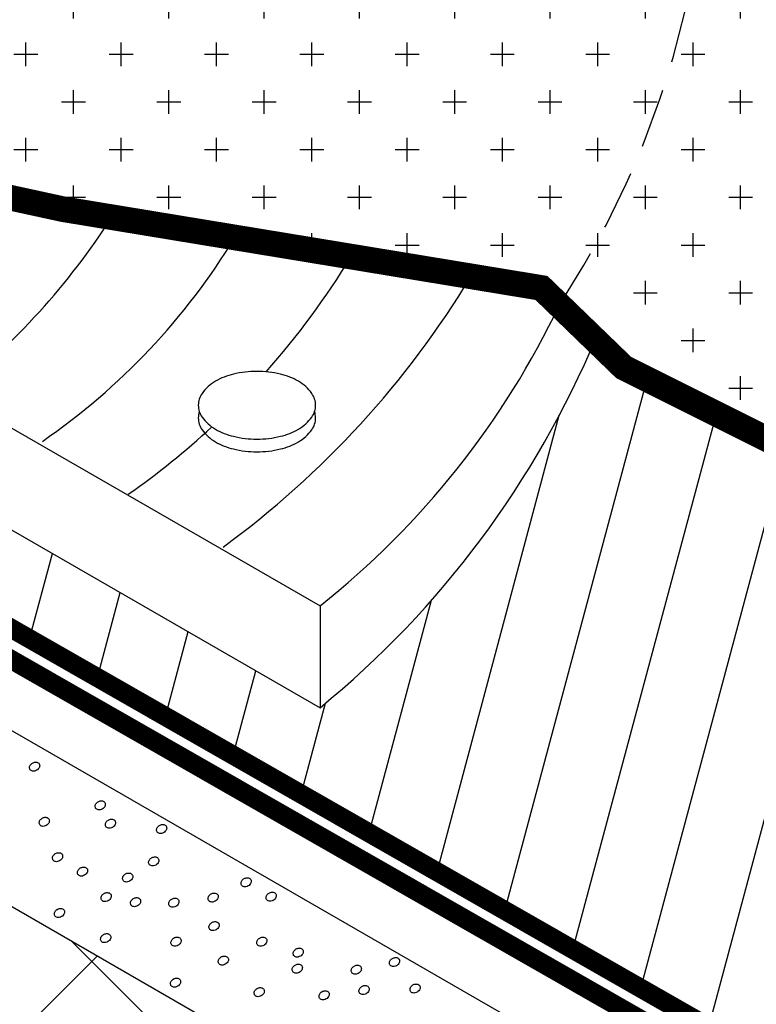
# Model space of a CAD drawing. Units: millimetres. Extents: x -2192 to 78809, y -23642 to 33710.
# Drawn here: x 22780 to 22796, y 5727 to 5747 of the extents above; entities that cross this region are included whole.
import ezdxf

# ---------------------------------------------------------------- set-up
doc = ezdxf.new("R2010")
doc.units = ezdxf.units.MM
doc.linetypes.add('DASH', pattern=[0.75, 0.5, -0.25])
doc.linetypes.add('HIDDEN', pattern=[0.375, 0.25, -0.125])
doc.styles.add('Serg_user', font='ARIAL.TTF', dxfattribs={"height": 2.5})
doc.dimstyles.new('ISO-25', dxfattribs={"dimtxt": 2.5, "dimasz": 2.5, "dimexe": 1.25, "dimexo": 0.625, "dimtad": 1, "dimtxsty": 'Serg_user', "dimcen": 2.5, "dimadec": 0, "dimazin": 0, "dimtfac": 1, "dimtmove": 0, "dimatfit": 3, "dimfxl": 0, "dimarcsym": 0})

msp = doc.modelspace()

# ---------------------------------------------------------------- hatches: boundary and pattern name
h = msp.add_hatch()
h.set_pattern_fill('CROSS', color=256, scale=4, style=0)
h.set_pattern_definition([(0, (23974.3302, 9190.4933), (1, 1), [0.5, -1.5]), (90, (23974.5802, 9190.2433), (-1, 1), [0.5, -1.5])])
h.paths.add_polyline_path([(22810.49414, 5773.37884), (22792.26453, 5762.85397), (22791.41155, 5762.68731, -0.30848854), (22791.78285, 5741.24884, -0.00026268), (22791.77477, 5741.23187), (22793.12747, 5739.92321), (22819.22973, 5726.88912), (22855.35241, 5747.74456)])
h.paths.add_polyline_path([(22791.41155, 5762.68731), (22790.41132, 5762.49189), (22772.03029, 5751.8796), (22770.87888, 5751.21483), (22770.87888, 5750.42064, -0.27120103), (22766.81612, 5746.40587), (22781.35701, 5743.24636), (22791.40113, 5741.59334), (22791.77289, 5741.23369, 0.30874943)])
h.paths.add_polyline_path([(22787.91537, 5756.25523), (22787.91533, 5756.26107, 0.00371686)], flags=16)
h.paths.add_polyline_path([(22790.18172, 5756.6048), (22790.18177, 5756.59892, 0.0037466)], flags=16)
h = msp.add_hatch()
h.set_pattern_fill('ANSI37', color=256, scale=20, style=0)
h.set_pattern_definition([(45, (20308.8588, 8950.104), (-1.767767, 1.767767), []), (135, (20308.8588, 8950.104), (-1.767767, -1.767767), [])])
h.paths.add_polyline_path([(22751.33447, 5735.18211), (22751.33447, 5745.30019), (22706.77347, 5770.97603), (22706.77347, 5760.92978)])
h.paths.add_polyline_path([(22762.07352, 5739.11239), (22762.07352, 5728.97701), (22804.47514, 5704.47705), (22804.47514, 5714.68078)])
h = msp.add_hatch()
h.set_pattern_fill('ANSI31', color=256, scale=0.5, angle=30, style=0)
h.set_pattern_definition([(75, (21574.5332, 5232.0434), (-1.5334072, 0.4108752), [])])
h.paths.add_polyline_path([(22806.4362, 5719.50277), (22819.22973, 5726.88912), (22793.12747, 5739.92321), (22792.52681, 5740.50431, -0.12188257), (22786.75496, 5732.78861), (22766.25026, 5744.59775, -0.09535081), (22764.14503, 5743.67009)])

# ---------------------------------------------------------------- linework, layer by layer
for p, q in [((22804.47514, 5718.37055), (22762.07352, 5742.78892)), ((22762.07352, 5739.11239), (22804.47514, 5714.68078)), ((22786.75496, 5734.92263), (22786.75496, 5732.78861))]:
    msp.add_line(p, q)
for points, const_width in [([(22766.81612, 5746.40587), (22781.35701, 5743.24636), (22791.40113, 5741.59334), (22793.12747, 5739.92321), (22819.22973, 5726.88912)], 0.53784), ([(22764.14503, 5743.67009), (22806.4362, 5719.50277)], 0.4)]:
    msp.add_lwpolyline(points, dxfattribs=dict(const_width=const_width))
for points in [[(22766.81612, 5746.40587), (22786.75496, 5734.92263)], [(22765.14302, 5745.23543), (22786.75496, 5732.78861)]]:
    msp.add_lwpolyline(points)
at = {"linetype": 'DASH', "ltscale": 15, "const_width": 0.4}
msp.add_lwpolyline([(22763.84671, 5743.18457), (22805.86518, 5719.1731)], dxfattribs=at)
msp.add_lwpolyline([(22785.42984, 5739.84404, 0.05875187), (22784.9356, 5739.78577, 0.07234108), (22784.55946, 5739.63589, 0.10661705), (22784.27879, 5739.38165, 0.15685122), (22784.19894, 5739.13338, 0.15685122), (22784.27879, 5738.88511, 0.10661705), (22784.55946, 5738.63086, 0.07234108), (22784.9356, 5738.48099, 0.05875187), (22785.42984, 5738.42272, 0.05875187), (22785.92409, 5738.48099, 0.07234108), (22786.30023, 5738.63086, 0.10661705), (22786.5809, 5738.88511, 0.15685122), (22786.66075, 5739.13338, 0.15685122), (22786.5809, 5739.38165, 0.10661705), (22786.30023, 5739.63589, 0.07234108), (22785.92409, 5739.78577, 0.05875187)], format="xyb", close=True)
msp.add_lwpolyline([(22784.22018, 5739.00057, 0.07945012), (22784.19894, 5738.86775, 0.15685122), (22784.27879, 5738.61949, 0.10661705), (22784.55946, 5738.36524, 0.07234108), (22784.9356, 5738.21537, 0.05875187), (22785.42984, 5738.15709, 0.05875187), (22785.92409, 5738.21537, 0.07234108), (22786.30023, 5738.36524, 0.10661705), (22786.5809, 5738.61949, 0.15685122), (22786.66075, 5738.86775, 0.07945012), (22786.63951, 5739.00057, 0.10661705)], format="xyb")
at = {"lineweight": 25}
for points in [[(22780.72017, 5731.62764), (22780.73289, 5731.63515), (22780.74723, 5731.64076), (22780.76253, 5731.64444), (22780.77828, 5731.64646), (22780.79282, 5731.64641), (22780.80945, 5731.64515), (22780.82479, 5731.64046), (22780.84012, 5731.63093), (22780.84966, 5731.62341), (22780.86078, 5731.61139), (22780.86677, 5731.59891), (22780.86934, 5731.58771), (22780.87054, 5731.57175), (22780.86932, 5731.55565), (22780.86452, 5731.53844), (22780.85746, 5731.52377), (22780.84144, 5731.50276), (22780.82456, 5731.48715), (22780.80571, 5731.4747), (22780.78564, 5731.46662), (22780.75979, 5731.45873), (22780.74034, 5731.45724), (22780.72208, 5731.45885), (22780.70425, 5731.46388), (22780.69001, 5731.47106), (22780.67791, 5731.48062), (22780.66747, 5731.49377), (22780.66147, 5731.50767), (22780.6576, 5731.52205), (22780.6574, 5731.53854), (22780.66024, 5731.55489), (22780.66575, 5731.57045), (22780.67333, 5731.58481), (22780.68301, 5731.59798), (22780.6964, 5731.61039), (22780.7089, 5731.62122)], [(22782.09759, 5730.81622), (22782.11031, 5730.82374), (22782.12465, 5730.82935), (22782.13995, 5730.83302), (22782.1557, 5730.83505), (22782.17024, 5730.83499), (22782.18687, 5730.83373), (22782.20222, 5730.82905), (22782.21754, 5730.81952), (22782.22708, 5730.812), (22782.2382, 5730.79998), (22782.24419, 5730.7875), (22782.24676, 5730.7763), (22782.24796, 5730.76034), (22782.24674, 5730.74424), (22782.24194, 5730.72702), (22782.23488, 5730.71236), (22782.21886, 5730.69135), (22782.20198, 5730.67573), (22782.18313, 5730.66329), (22782.16306, 5730.6552), (22782.13721, 5730.64732), (22782.11776, 5730.64583), (22782.0995, 5730.64743), (22782.08167, 5730.65246), (22782.06743, 5730.65964), (22782.05533, 5730.6692), (22782.04489, 5730.68236), (22782.03889, 5730.69625), (22782.03502, 5730.71064), (22782.03482, 5730.72713), (22782.03766, 5730.74347), (22782.04317, 5730.75904), (22782.05075, 5730.7734), (22782.06043, 5730.78656), (22782.07382, 5730.79897), (22782.08632, 5730.80981)], [(22780.92389, 5730.47016), (22780.93661, 5730.47767), (22780.95095, 5730.48328), (22780.96625, 5730.48696), (22780.982, 5730.48898), (22780.99654, 5730.48893), (22781.01317, 5730.48767), (22781.02851, 5730.48299), (22781.04384, 5730.47345), (22781.05338, 5730.46593), (22781.0645, 5730.45391), (22781.07049, 5730.44143), (22781.07306, 5730.43023), (22781.07426, 5730.41427), (22781.07304, 5730.39817), (22781.06824, 5730.38096), (22781.06117, 5730.36629), (22781.04516, 5730.34528), (22781.02828, 5730.32967), (22781.00943, 5730.31722), (22780.98936, 5730.30914), (22780.9635, 5730.30125), (22780.94406, 5730.29976), (22780.92579, 5730.30137), (22780.90796, 5730.3064), (22780.89373, 5730.31358), (22780.88163, 5730.32314), (22780.87119, 5730.33629), (22780.86519, 5730.35019), (22780.86132, 5730.36457), (22780.86112, 5730.38106), (22780.86396, 5730.39741), (22780.86946, 5730.41297), (22780.87705, 5730.42733), (22780.88673, 5730.4405), (22780.90012, 5730.45291), (22780.91262, 5730.46374)], [(22782.31172, 5730.43119), (22782.32443, 5730.4387), (22782.33878, 5730.44431), (22782.35408, 5730.44799), (22782.36983, 5730.45001), (22782.38437, 5730.44996), (22782.40099, 5730.4487), (22782.41634, 5730.44402), (22782.43166, 5730.43448), (22782.44121, 5730.42696), (22782.45232, 5730.41494), (22782.45832, 5730.40246), (22782.46088, 5730.39127), (22782.46209, 5730.3753), (22782.46086, 5730.3592), (22782.45607, 5730.34199), (22782.449, 5730.32732), (22782.43299, 5730.30631), (22782.41611, 5730.2907), (22782.39726, 5730.27825), (22782.37718, 5730.27017), (22782.35133, 5730.26228), (22782.33188, 5730.26079), (22782.31362, 5730.2624), (22782.29579, 5730.26743), (22782.28155, 5730.27461), (22782.26946, 5730.28417), (22782.25902, 5730.29732), (22782.25302, 5730.31122), (22782.24915, 5730.3256), (22782.24895, 5730.34209), (22782.25178, 5730.35844), (22782.25729, 5730.374), (22782.26488, 5730.38836), (22782.27455, 5730.40153), (22782.28795, 5730.41394), (22782.30044, 5730.42477)], [(22783.38602, 5730.31991), (22783.39873, 5730.32742), (22783.41308, 5730.33303), (22783.42838, 5730.3367), (22783.44412, 5730.33873), (22783.45867, 5730.33867), (22783.47529, 5730.33742), (22783.49064, 5730.33273), (22783.50596, 5730.3232), (22783.5155, 5730.31568), (22783.52662, 5730.30366), (22783.53261, 5730.29118), (22783.53518, 5730.27998), (22783.53639, 5730.26402), (22783.53516, 5730.24792), (22783.53037, 5730.2307), (22783.5233, 5730.21604), (22783.50728, 5730.19503), (22783.49041, 5730.17941), (22783.47156, 5730.16697), (22783.45148, 5730.15889), (22783.42563, 5730.151), (22783.40618, 5730.14951), (22783.38792, 5730.15111), (22783.37009, 5730.15615), (22783.35585, 5730.16332), (22783.34376, 5730.17288), (22783.33332, 5730.18604), (22783.32732, 5730.19994), (22783.32345, 5730.21432), (22783.32325, 5730.23081), (22783.32608, 5730.24715), (22783.33159, 5730.26272), (22783.33917, 5730.27708), (22783.34885, 5730.29025), (22783.36225, 5730.30265), (22783.37474, 5730.31349)], [(22781.20279, 5729.72854), (22781.2155, 5729.73605), (22781.22985, 5729.74166), (22781.24515, 5729.74534), (22781.26089, 5729.74736), (22781.27544, 5729.74731), (22781.29206, 5729.74605), (22781.30741, 5729.74136), (22781.32273, 5729.73183), (22781.33227, 5729.72431), (22781.34339, 5729.71229), (22781.34938, 5729.69981), (22781.35195, 5729.68861), (22781.35316, 5729.67265), (22781.35193, 5729.65655), (22781.34713, 5729.63934), (22781.34007, 5729.62467), (22781.32405, 5729.60366), (22781.30718, 5729.58805), (22781.28833, 5729.5756), (22781.26825, 5729.56752), (22781.2424, 5729.55963), (22781.22295, 5729.55814), (22781.20469, 5729.55975), (22781.18686, 5729.56478), (22781.17262, 5729.57196), (22781.16053, 5729.58152), (22781.15009, 5729.59467), (22781.14409, 5729.60857), (22781.14021, 5729.62295), (22781.14002, 5729.63944), (22781.14285, 5729.65578), (22781.14836, 5729.67135), (22781.15594, 5729.68571), (22781.16562, 5729.69888), (22781.17902, 5729.71129), (22781.19151, 5729.72212)], [(22783.22009, 5729.63962), (22783.2328, 5729.64713), (22783.24715, 5729.65274), (22783.26245, 5729.65642), (22783.2782, 5729.65844), (22783.29274, 5729.65839), (22783.30936, 5729.65713), (22783.32471, 5729.65244), (22783.34003, 5729.64291), (22783.34958, 5729.63539), (22783.36069, 5729.62337), (22783.36669, 5729.61089), (22783.36925, 5729.59969), (22783.37046, 5729.58373), (22783.36924, 5729.56763), (22783.36444, 5729.55042), (22783.35737, 5729.53575), (22783.34136, 5729.51474), (22783.32448, 5729.49913), (22783.30563, 5729.48668), (22783.28556, 5729.4786), (22783.2597, 5729.47071), (22783.24025, 5729.46922), (22783.22199, 5729.47083), (22783.20416, 5729.47586), (22783.18992, 5729.48304), (22783.17783, 5729.4926), (22783.16739, 5729.50575), (22783.16139, 5729.51965), (22783.15752, 5729.53403), (22783.15732, 5729.55052), (22783.16015, 5729.56686), (22783.16566, 5729.58243), (22783.17325, 5729.59679), (22783.18292, 5729.60996), (22783.19632, 5729.62237), (22783.20881, 5729.6332)], [(22781.72649, 5729.4266), (22781.7392, 5729.43411), (22781.75355, 5729.43972), (22781.76885, 5729.44339), (22781.7846, 5729.44542), (22781.79914, 5729.44536), (22781.81576, 5729.44411), (22781.83111, 5729.43942), (22781.84643, 5729.42989), (22781.85598, 5729.42237), (22781.86709, 5729.41035), (22781.87309, 5729.39787), (22781.87565, 5729.38667), (22781.87686, 5729.37071), (22781.87563, 5729.35461), (22781.87084, 5729.33739), (22781.86377, 5729.32273), (22781.84776, 5729.30172), (22781.83088, 5729.2861), (22781.81203, 5729.27366), (22781.79195, 5729.26557), (22781.7661, 5729.25769), (22781.74665, 5729.2562), (22781.72839, 5729.2578), (22781.71056, 5729.26283), (22781.69632, 5729.27001), (22781.68423, 5729.27957), (22781.67379, 5729.29273), (22781.66779, 5729.30662), (22781.66392, 5729.32101), (22781.66372, 5729.3375), (22781.66655, 5729.35384), (22781.67206, 5729.36941), (22781.67965, 5729.38377), (22781.68932, 5729.39694), (22781.70272, 5729.40934), (22781.71521, 5729.42018)], [(22782.67324, 5729.30206), (22782.68596, 5729.30957), (22782.7003, 5729.31518), (22782.7156, 5729.31886), (22782.73135, 5729.32088), (22782.74589, 5729.32083), (22782.76252, 5729.31957), (22782.77786, 5729.31489), (22782.79319, 5729.30535), (22782.80273, 5729.29783), (22782.81385, 5729.28581), (22782.81984, 5729.27333), (22782.82241, 5729.26213), (22782.82361, 5729.24617), (22782.82239, 5729.23007), (22782.81759, 5729.21286), (22782.81053, 5729.19819), (22782.79451, 5729.17718), (22782.77763, 5729.16157), (22782.75878, 5729.14912), (22782.73871, 5729.14104), (22782.71286, 5729.13315), (22782.69341, 5729.13166), (22782.67515, 5729.13327), (22782.65732, 5729.1383), (22782.64308, 5729.14548), (22782.63098, 5729.15504), (22782.62054, 5729.16819), (22782.61454, 5729.18209), (22782.61067, 5729.19647), (22782.61047, 5729.21296), (22782.61331, 5729.22931), (22782.61882, 5729.24487), (22782.6264, 5729.25923), (22782.63608, 5729.2724), (22782.64947, 5729.28481), (22782.66197, 5729.29564)], [(22785.16034, 5729.20211), (22785.17305, 5729.20962), (22785.1874, 5729.21523), (22785.2027, 5729.2189), (22785.21844, 5729.22093), (22785.23299, 5729.22087), (22785.24961, 5729.21961), (22785.26496, 5729.21493), (22785.28028, 5729.2054), (22785.28982, 5729.19788), (22785.30094, 5729.18586), (22785.30693, 5729.17338), (22785.3095, 5729.16218), (22785.31071, 5729.14622), (22785.30948, 5729.13012), (22785.30469, 5729.1129), (22785.29762, 5729.09824), (22785.2816, 5729.07723), (22785.26473, 5729.06161), (22785.24588, 5729.04917), (22785.2258, 5729.04108), (22785.19995, 5729.0332), (22785.1805, 5729.03171), (22785.16224, 5729.03331), (22785.14441, 5729.03834), (22785.13017, 5729.04552), (22785.11808, 5729.05508), (22785.10764, 5729.06824), (22785.10164, 5729.08213), (22785.09777, 5729.09652), (22785.09757, 5729.11301), (22785.1004, 5729.12935), (22785.10591, 5729.14492), (22785.11349, 5729.15928), (22785.12317, 5729.17244), (22785.13657, 5729.18485), (22785.14906, 5729.19569)], [(22782.22122, 5728.89021), (22782.23393, 5728.89772), (22782.24828, 5728.90333), (22782.26358, 5728.90701), (22782.27933, 5728.90904), (22782.29387, 5728.90898), (22782.31049, 5728.90772), (22782.32584, 5728.90304), (22782.34116, 5728.89351), (22782.35071, 5728.88598), (22782.36182, 5728.87396), (22782.36782, 5728.86148), (22782.37038, 5728.85029), (22782.37159, 5728.83433), (22782.37036, 5728.81822), (22782.36557, 5728.80101), (22782.3585, 5728.78634), (22782.34249, 5728.76534), (22782.32561, 5728.74972), (22782.30676, 5728.73728), (22782.28668, 5728.72919), (22782.26083, 5728.7213), (22782.24138, 5728.71982), (22782.22312, 5728.72142), (22782.20529, 5728.72645), (22782.19105, 5728.73363), (22782.17896, 5728.74319), (22782.16852, 5728.75634), (22782.16252, 5728.77024), (22782.15865, 5728.78462), (22782.15845, 5728.80112), (22782.16128, 5728.81746), (22782.16679, 5728.83302), (22782.17438, 5728.84739), (22782.18405, 5728.86055), (22782.19745, 5728.87296), (22782.20994, 5728.88379)], [(22782.83935, 5728.78496), (22782.85207, 5728.79248), (22782.86641, 5728.79809), (22782.88171, 5728.80176), (22782.89746, 5728.80379), (22782.912, 5728.80373), (22782.92863, 5728.80247), (22782.94397, 5728.79779), (22782.9593, 5728.78826), (22782.96884, 5728.78074), (22782.97996, 5728.76872), (22782.98595, 5728.75624), (22782.98852, 5728.74504), (22782.98972, 5728.72908), (22782.9885, 5728.71298), (22782.9837, 5728.69576), (22782.97663, 5728.6811), (22782.96062, 5728.66009), (22782.94374, 5728.64447), (22782.92489, 5728.63203), (22782.90482, 5728.62394), (22782.87896, 5728.61606), (22782.85952, 5728.61457), (22782.84125, 5728.61617), (22782.82343, 5728.6212), (22782.80919, 5728.62838), (22782.79709, 5728.63794), (22782.78665, 5728.6511), (22782.78065, 5728.66499), (22782.77678, 5728.67938), (22782.77658, 5728.69587), (22782.77942, 5728.71221), (22782.78493, 5728.72778), (22782.79251, 5728.74214), (22782.80219, 5728.7553), (22782.81558, 5728.76771), (22782.82808, 5728.77855)], [(22783.6423, 5728.77366), (22783.65502, 5728.78117), (22783.66936, 5728.78679), (22783.68466, 5728.79046), (22783.70041, 5728.79249), (22783.71495, 5728.79243), (22783.73157, 5728.79117), (22783.74692, 5728.78649), (22783.76224, 5728.77696), (22783.77179, 5728.76943), (22783.7829, 5728.75741), (22783.7889, 5728.74494), (22783.79147, 5728.73374), (22783.79267, 5728.71778), (22783.79145, 5728.70167), (22783.78665, 5728.68446), (22783.77958, 5728.6698), (22783.76357, 5728.64879), (22783.74669, 5728.63317), (22783.72784, 5728.62073), (22783.70777, 5728.61264), (22783.68191, 5728.60475), (22783.66246, 5728.60327), (22783.6442, 5728.60487), (22783.62637, 5728.6099), (22783.61214, 5728.61708), (22783.60004, 5728.62664), (22783.5896, 5728.6398), (22783.5836, 5728.65369), (22783.57973, 5728.66808), (22783.57953, 5728.68457), (22783.58237, 5728.70091), (22783.58787, 5728.71647), (22783.59546, 5728.73084), (22783.60513, 5728.744), (22783.61853, 5728.75641), (22783.63103, 5728.76725)], [(22784.46727, 5728.88148), (22784.47998, 5728.88899), (22784.49433, 5728.8946), (22784.50963, 5728.89828), (22784.52538, 5728.9003), (22784.53992, 5728.90024), (22784.55654, 5728.89899), (22784.57189, 5728.8943), (22784.58721, 5728.88477), (22784.59676, 5728.87725), (22784.60787, 5728.86523), (22784.61387, 5728.85275), (22784.61643, 5728.84155), (22784.61764, 5728.82559), (22784.61642, 5728.80949), (22784.61162, 5728.79228), (22784.60455, 5728.77761), (22784.58854, 5728.7566), (22784.57166, 5728.74098), (22784.55281, 5728.72854), (22784.53274, 5728.72046), (22784.50688, 5728.71257), (22784.48743, 5728.71108), (22784.46917, 5728.71269), (22784.45134, 5728.71772), (22784.4371, 5728.72489), (22784.42501, 5728.73445), (22784.41457, 5728.74761), (22784.40857, 5728.76151), (22784.4047, 5728.77589), (22784.4045, 5728.79238), (22784.40733, 5728.80872), (22784.41284, 5728.82429), (22784.42043, 5728.83865), (22784.4301, 5728.85182), (22784.4435, 5728.86422), (22784.45599, 5728.87506)], [(22785.68404, 5728.90016), (22785.69675, 5728.90767), (22785.7111, 5728.91328), (22785.7264, 5728.91696), (22785.74215, 5728.91899), (22785.75669, 5728.91893), (22785.77331, 5728.91767), (22785.78866, 5728.91299), (22785.80398, 5728.90346), (22785.81353, 5728.89593), (22785.82464, 5728.88391), (22785.83064, 5728.87143), (22785.8332, 5728.86024), (22785.83441, 5728.84428), (22785.83319, 5728.82817), (22785.82839, 5728.81096), (22785.82132, 5728.79629), (22785.80531, 5728.77528), (22785.78843, 5728.75967), (22785.76958, 5728.74723), (22785.74951, 5728.73914), (22785.72365, 5728.73125), (22785.7042, 5728.72977), (22785.68594, 5728.73137), (22785.66811, 5728.7364), (22785.65387, 5728.74358), (22785.64178, 5728.75314), (22785.63134, 5728.76629), (22785.62534, 5728.78019), (22785.62147, 5728.79457), (22785.62127, 5728.81107), (22785.6241, 5728.82741), (22785.62961, 5728.84297), (22785.6372, 5728.85734), (22785.64687, 5728.8705), (22785.66027, 5728.88291), (22785.67276, 5728.89374)], [(22781.24242, 5728.55846), (22781.25513, 5728.56597), (22781.26948, 5728.57158), (22781.28478, 5728.57526), (22781.30053, 5728.57728), (22781.31507, 5728.57723), (22781.33169, 5728.57597), (22781.34704, 5728.57129), (22781.36236, 5728.56175), (22781.37191, 5728.55423), (22781.38302, 5728.54221), (22781.38902, 5728.52973), (22781.39159, 5728.51853), (22781.39279, 5728.50257), (22781.39157, 5728.48647), (22781.38677, 5728.46926), (22781.3797, 5728.45459), (22781.36369, 5728.43358), (22781.34681, 5728.41797), (22781.32796, 5728.40552), (22781.30789, 5728.39744), (22781.28203, 5728.38955), (22781.26258, 5728.38806), (22781.24432, 5728.38967), (22781.22649, 5728.3947), (22781.21225, 5728.40188), (22781.20016, 5728.41144), (22781.18972, 5728.42459), (22781.18372, 5728.43849), (22781.17985, 5728.45287), (22781.17965, 5728.46936), (22781.18249, 5728.48571), (22781.18799, 5728.50127), (22781.19558, 5728.51563), (22781.20525, 5728.5288), (22781.21865, 5728.54121), (22781.23114, 5728.55204)], [(22784.48649, 5728.28204), (22784.4992, 5728.28955), (22784.51355, 5728.29516), (22784.52885, 5728.29883), (22784.5446, 5728.30086), (22784.55914, 5728.3008), (22784.57576, 5728.29955), (22784.59111, 5728.29486), (22784.60643, 5728.28533), (22784.61598, 5728.27781), (22784.62709, 5728.26579), (22784.63309, 5728.25331), (22784.63565, 5728.24211), (22784.63686, 5728.22615), (22784.63563, 5728.21005), (22784.63084, 5728.19283), (22784.62377, 5728.17817), (22784.60776, 5728.15716), (22784.59088, 5728.14154), (22784.57203, 5728.1291), (22784.55196, 5728.12102), (22784.5261, 5728.11313), (22784.50665, 5728.11164), (22784.48839, 5728.11324), (22784.47056, 5728.11828), (22784.45632, 5728.12545), (22784.44423, 5728.13501), (22784.43379, 5728.14817), (22784.42779, 5728.16207), (22784.42392, 5728.17645), (22784.42372, 5728.19294), (22784.42655, 5728.20928), (22784.43206, 5728.22485), (22784.43965, 5728.23921), (22784.44932, 5728.25238), (22784.46272, 5728.26478), (22784.47521, 5728.27562)], [(22782.21147, 5728.03006), (22782.22419, 5728.03757), (22782.23853, 5728.04319), (22782.25384, 5728.04686), (22782.26958, 5728.04889), (22782.28413, 5728.04883), (22782.30075, 5728.04757), (22782.3161, 5728.04289), (22782.33142, 5728.03336), (22782.34096, 5728.02584), (22782.35208, 5728.01381), (22782.35807, 5728.00134), (22782.36064, 5727.99014), (22782.36185, 5727.97418), (22782.36062, 5727.95807), (22782.35582, 5727.94086), (22782.34876, 5727.9262), (22782.33274, 5727.90519), (22782.31587, 5727.88957), (22782.29702, 5727.87713), (22782.27694, 5727.86904), (22782.25109, 5727.86115), (22782.23164, 5727.85967), (22782.21338, 5727.86127), (22782.19555, 5727.8663), (22782.18131, 5727.87348), (22782.16922, 5727.88304), (22782.15878, 5727.8962), (22782.15278, 5727.91009), (22782.1489, 5727.92448), (22782.14871, 5727.94097), (22782.15154, 5727.95731), (22782.15705, 5727.97287), (22782.16463, 5727.98724), (22782.17431, 5728.0004), (22782.1877, 5728.01281), (22782.2002, 5728.02365)], [(22783.68868, 5727.95728), (22783.7014, 5727.96479), (22783.71574, 5727.9704), (22783.73104, 5727.97408), (22783.74679, 5727.9761), (22783.76133, 5727.97604), (22783.77795, 5727.97479), (22783.7933, 5727.9701), (22783.80863, 5727.96057), (22783.81817, 5727.95305), (22783.82929, 5727.94103), (22783.83528, 5727.92855), (22783.83785, 5727.91735), (22783.83905, 5727.90139), (22783.83783, 5727.88529), (22783.83303, 5727.86808), (22783.82596, 5727.85341), (22783.80995, 5727.8324), (22783.79307, 5727.81678), (22783.77422, 5727.80434), (22783.75415, 5727.79626), (22783.72829, 5727.78837), (22783.70884, 5727.78688), (22783.69058, 5727.78849), (22783.67275, 5727.79352), (22783.65852, 5727.80069), (22783.64642, 5727.81026), (22783.63598, 5727.82341), (22783.62998, 5727.83731), (22783.62611, 5727.85169), (22783.62591, 5727.86818), (22783.62875, 5727.88452), (22783.63425, 5727.90009), (22783.64184, 5727.91445), (22783.65151, 5727.92762), (22783.66491, 5727.94002), (22783.67741, 5727.95086)], [(22785.48759, 5727.95605), (22785.50031, 5727.96356), (22785.51465, 5727.96917), (22785.52995, 5727.97285), (22785.5457, 5727.97487), (22785.56024, 5727.97481), (22785.57686, 5727.97356), (22785.59221, 5727.96887), (22785.60754, 5727.95934), (22785.61708, 5727.95182), (22785.6282, 5727.9398), (22785.63419, 5727.92732), (22785.63676, 5727.91612), (22785.63796, 5727.90016), (22785.63674, 5727.88406), (22785.63194, 5727.86685), (22785.62487, 5727.85218), (22785.60886, 5727.83117), (22785.59198, 5727.81555), (22785.57313, 5727.80311), (22785.55306, 5727.79503), (22785.5272, 5727.78714), (22785.50775, 5727.78565), (22785.48949, 5727.78726), (22785.47166, 5727.79229), (22785.45743, 5727.79947), (22785.44533, 5727.80903), (22785.43489, 5727.82218), (22785.42889, 5727.83608), (22785.42502, 5727.85046), (22785.42482, 5727.86695), (22785.42766, 5727.88329), (22785.43316, 5727.89886), (22785.44075, 5727.91322), (22785.45042, 5727.92639), (22785.46382, 5727.93879), (22785.47632, 5727.94963)], [(22786.25258, 5727.72732), (22786.2653, 5727.73483), (22786.27964, 5727.74044), (22786.29494, 5727.74412), (22786.31069, 5727.74615), (22786.32523, 5727.74609), (22786.34186, 5727.74483), (22786.3572, 5727.74015), (22786.37253, 5727.73062), (22786.38207, 5727.72309), (22786.39319, 5727.71107), (22786.39918, 5727.69859), (22786.40175, 5727.6874), (22786.40295, 5727.67144), (22786.40173, 5727.65533), (22786.39693, 5727.63812), (22786.38987, 5727.62345), (22786.37385, 5727.60244), (22786.35697, 5727.58683), (22786.33812, 5727.57439), (22786.31805, 5727.5663), (22786.2922, 5727.55841), (22786.27275, 5727.55693), (22786.25449, 5727.55853), (22786.23666, 5727.56356), (22786.22242, 5727.57074), (22786.21032, 5727.5803), (22786.19988, 5727.59345), (22786.19388, 5727.60735), (22786.19001, 5727.62173), (22786.18981, 5727.63823), (22786.19265, 5727.65457), (22786.19816, 5727.67013), (22786.20574, 5727.6845), (22786.21542, 5727.69766), (22786.22881, 5727.71007), (22786.24131, 5727.7209)], [(22784.68062, 5727.55976), (22784.69333, 5727.56727), (22784.70768, 5727.57288), (22784.72298, 5727.57655), (22784.73873, 5727.57858), (22784.75327, 5727.57852), (22784.76989, 5727.57727), (22784.78524, 5727.57258), (22784.80056, 5727.56305), (22784.81011, 5727.55553), (22784.82122, 5727.54351), (22784.82722, 5727.53103), (22784.82978, 5727.51983), (22784.83099, 5727.50387), (22784.82976, 5727.48777), (22784.82497, 5727.47055), (22784.8179, 5727.45589), (22784.80189, 5727.43488), (22784.78501, 5727.41926), (22784.76616, 5727.40682), (22784.74608, 5727.39873), (22784.72023, 5727.39085), (22784.70078, 5727.38936), (22784.68252, 5727.39096), (22784.66469, 5727.39599), (22784.65045, 5727.40317), (22784.63836, 5727.41273), (22784.62792, 5727.42589), (22784.62192, 5727.43978), (22784.61805, 5727.45417), (22784.61785, 5727.47066), (22784.62068, 5727.487), (22784.62619, 5727.50257), (22784.63378, 5727.51693), (22784.64345, 5727.5301), (22784.65685, 5727.5425), (22784.66934, 5727.55334)], [(22788.27346, 5727.52809), (22788.28618, 5727.5356), (22788.30052, 5727.54121), (22788.31582, 5727.54489), (22788.33157, 5727.54691), (22788.34611, 5727.54685), (22788.36274, 5727.5456), (22788.37808, 5727.54091), (22788.39341, 5727.53138), (22788.40295, 5727.52386), (22788.41407, 5727.51184), (22788.42006, 5727.49936), (22788.42263, 5727.48816), (22788.42383, 5727.4722), (22788.42261, 5727.4561), (22788.41781, 5727.43889), (22788.41074, 5727.42422), (22788.39473, 5727.40321), (22788.37785, 5727.38759), (22788.359, 5727.37515), (22788.33893, 5727.36707), (22788.31307, 5727.35918), (22788.29363, 5727.35769), (22788.27536, 5727.3593), (22788.25754, 5727.36433), (22788.2433, 5727.3715), (22788.2312, 5727.38106), (22788.22076, 5727.39422), (22788.21476, 5727.40812), (22788.21089, 5727.4225), (22788.21069, 5727.43899), (22788.21353, 5727.45533), (22788.21904, 5727.4709), (22788.22662, 5727.48526), (22788.2363, 5727.49843), (22788.24969, 5727.51083), (22788.26219, 5727.52167)], [(22786.23259, 5727.39008), (22786.2453, 5727.39759), (22786.25965, 5727.4032), (22786.27495, 5727.40687), (22786.2907, 5727.4089), (22786.30524, 5727.40884), (22786.32186, 5727.40758), (22786.33721, 5727.4029), (22786.35253, 5727.39337), (22786.36208, 5727.38585), (22786.37319, 5727.37383), (22786.37919, 5727.36135), (22786.38175, 5727.35015), (22786.38296, 5727.33419), (22786.38174, 5727.31809), (22786.37694, 5727.30087), (22786.36987, 5727.28621), (22786.35386, 5727.2652), (22786.33698, 5727.24958), (22786.31813, 5727.23714), (22786.29806, 5727.22905), (22786.2722, 5727.22117), (22786.25275, 5727.21968), (22786.23449, 5727.22128), (22786.21666, 5727.22631), (22786.20242, 5727.23349), (22786.19033, 5727.24305), (22786.17989, 5727.25621), (22786.17389, 5727.2701), (22786.17002, 5727.28449), (22786.16982, 5727.30098), (22786.17266, 5727.31732), (22786.17816, 5727.33289), (22786.18575, 5727.34725), (22786.19542, 5727.36042), (22786.20882, 5727.37282), (22786.22131, 5727.38366)], [(22787.47122, 5727.36841), (22787.48393, 5727.37592), (22787.49828, 5727.38153), (22787.51358, 5727.38521), (22787.52932, 5727.38724), (22787.54387, 5727.38718), (22787.56049, 5727.38592), (22787.57584, 5727.38124), (22787.59116, 5727.37171), (22787.60071, 5727.36418), (22787.61182, 5727.35216), (22787.61781, 5727.33969), (22787.62038, 5727.32849), (22787.62159, 5727.31253), (22787.62036, 5727.29642), (22787.61557, 5727.27921), (22787.6085, 5727.26455), (22787.59249, 5727.24354), (22787.57561, 5727.22792), (22787.55676, 5727.21548), (22787.53668, 5727.20739), (22787.51083, 5727.1995), (22787.49138, 5727.19802), (22787.47312, 5727.19962), (22787.45529, 5727.20465), (22787.44105, 5727.21183), (22787.42896, 5727.22139), (22787.41852, 5727.23455), (22787.41252, 5727.24844), (22787.40865, 5727.26282), (22787.40845, 5727.27932), (22787.41128, 5727.29566), (22787.41679, 5727.31122), (22787.42437, 5727.32559), (22787.43405, 5727.33875), (22787.44745, 5727.35116), (22787.45994, 5727.362)], [(22783.67894, 5727.09713), (22783.69165, 5727.10464), (22783.706, 5727.11025), (22783.7213, 5727.11393), (22783.73705, 5727.11595), (22783.75159, 5727.1159), (22783.76821, 5727.11464), (22783.78356, 5727.10995), (22783.79888, 5727.10042), (22783.80843, 5727.0929), (22783.81954, 5727.08088), (22783.82554, 5727.0684), (22783.8281, 5727.0572), (22783.82931, 5727.04124), (22783.82809, 5727.02514), (22783.82329, 5727.00793), (22783.81622, 5726.99326), (22783.80021, 5726.97225), (22783.78333, 5726.95664), (22783.76448, 5726.94419), (22783.74441, 5726.93611), (22783.71855, 5726.92822), (22783.6991, 5726.92673), (22783.68084, 5726.92834), (22783.66301, 5726.93337), (22783.64877, 5726.94055), (22783.63668, 5726.95011), (22783.62624, 5726.96326), (22783.62024, 5726.97716), (22783.61637, 5726.99154), (22783.61617, 5727.00803), (22783.619, 5727.02437), (22783.62451, 5727.03994), (22783.6321, 5727.0543), (22783.64177, 5727.06747), (22783.65517, 5727.07988), (22783.66766, 5727.09071)], [(22785.43492, 5726.89717), (22785.44764, 5726.90468), (22785.46198, 5726.91029), (22785.47728, 5726.91397), (22785.49303, 5726.916), (22785.50757, 5726.91594), (22785.5242, 5726.91468), (22785.53954, 5726.91), (22785.55487, 5726.90047), (22785.56441, 5726.89294), (22785.57553, 5726.88092), (22785.58152, 5726.86844), (22785.58409, 5726.85725), (22785.58529, 5726.84129), (22785.58407, 5726.82518), (22785.57927, 5726.80797), (22785.57221, 5726.7933), (22785.55619, 5726.77229), (22785.53931, 5726.75668), (22785.52046, 5726.74424), (22785.50039, 5726.73615), (22785.47454, 5726.72826), (22785.45509, 5726.72678), (22785.43683, 5726.72838), (22785.419, 5726.73341), (22785.40476, 5726.74059), (22785.39266, 5726.75015), (22785.38222, 5726.7633), (22785.37622, 5726.7772), (22785.37235, 5726.79158), (22785.37215, 5726.80808), (22785.37499, 5726.82442), (22785.3805, 5726.83998), (22785.38808, 5726.85435), (22785.39776, 5726.86751), (22785.41115, 5726.87992), (22785.42365, 5726.89075)], [(22787.63387, 5726.94092), (22787.64658, 5726.94843), (22787.66093, 5726.95404), (22787.67623, 5726.95771), (22787.69197, 5726.95974), (22787.70652, 5726.95968), (22787.72314, 5726.95843), (22787.73849, 5726.95374), (22787.75381, 5726.94421), (22787.76335, 5726.93669), (22787.77447, 5726.92467), (22787.78046, 5726.91219), (22787.78303, 5726.90099), (22787.78424, 5726.88503), (22787.78301, 5726.86893), (22787.77822, 5726.85171), (22787.77115, 5726.83705), (22787.75513, 5726.81604), (22787.73826, 5726.80042), (22787.71941, 5726.78798), (22787.69933, 5726.77989), (22787.67348, 5726.77201), (22787.65403, 5726.77052), (22787.63577, 5726.77212), (22787.61794, 5726.77715), (22787.6037, 5726.78433), (22787.59161, 5726.79389), (22787.58117, 5726.80705), (22787.57517, 5726.82095), (22787.5713, 5726.83533), (22787.5711, 5726.85182), (22787.57393, 5726.86816), (22787.57944, 5726.88373), (22787.58702, 5726.89809), (22787.5967, 5726.91126), (22787.6101, 5726.92366), (22787.62259, 5726.9345)], [(22788.70486, 5726.97299), (22788.71758, 5726.9805), (22788.73192, 5726.98611), (22788.74723, 5726.98979), (22788.76297, 5726.99182), (22788.77752, 5726.99176), (22788.79414, 5726.9905), (22788.80949, 5726.98582), (22788.82481, 5726.97629), (22788.83435, 5726.96876), (22788.84547, 5726.95674), (22788.85146, 5726.94426), (22788.85403, 5726.93307), (22788.85524, 5726.91711), (22788.85401, 5726.901), (22788.84921, 5726.88379), (22788.84215, 5726.86912), (22788.82613, 5726.84811), (22788.80926, 5726.8325), (22788.79041, 5726.82006), (22788.77033, 5726.81197), (22788.74448, 5726.80408), (22788.72503, 5726.8026), (22788.70677, 5726.8042), (22788.68894, 5726.80923), (22788.6747, 5726.81641), (22788.66261, 5726.82597), (22788.65217, 5726.83912), (22788.64617, 5726.85302), (22788.64229, 5726.8674), (22788.6421, 5726.8839), (22788.64493, 5726.90024), (22788.65044, 5726.9158), (22788.65802, 5726.93017), (22788.6677, 5726.94333), (22788.68109, 5726.95574), (22788.69359, 5726.96657)], [(22786.7968, 5726.83135), (22786.80951, 5726.83886), (22786.82386, 5726.84447), (22786.83916, 5726.84815), (22786.8549, 5726.85018), (22786.86945, 5726.85012), (22786.88607, 5726.84886), (22786.90142, 5726.84418), (22786.91674, 5726.83465), (22786.92628, 5726.82712), (22786.9374, 5726.8151), (22786.94339, 5726.80262), (22786.94596, 5726.79143), (22786.94717, 5726.77547), (22786.94594, 5726.75936), (22786.94114, 5726.74215), (22786.93408, 5726.72748), (22786.91806, 5726.70648), (22786.90119, 5726.69086), (22786.88234, 5726.67842), (22786.86226, 5726.67033), (22786.83641, 5726.66244), (22786.81696, 5726.66096), (22786.7987, 5726.66256), (22786.78087, 5726.66759), (22786.76663, 5726.67477), (22786.75454, 5726.68433), (22786.7441, 5726.69748), (22786.7381, 5726.71138), (22786.73422, 5726.72576), (22786.73403, 5726.74226), (22786.73686, 5726.7586), (22786.74237, 5726.77416), (22786.74995, 5726.78853), (22786.75963, 5726.80169), (22786.77303, 5726.8141), (22786.78552, 5726.82493)]]:
    msp.add_lwpolyline(points, close=True, dxfattribs=at)
at = {"linetype": 'HIDDEN', "ltscale": 5}
msp.add_arc((22775.87678, 5751.69581), 19.03004, 326.703426, 58.900463, dxfattribs=at)
for centre, radius, start, end in [((22769.86809, 5751.09311), 14.86365, 308.064672, 327.364179), ((22772.96198, 5749.94341), 14.04598, 304.548912, 328.728361), ((22773.25114, 5750.84017), 16.55645, 318.342236, 328.749295), ((22773.20093, 5751.93135), 19.53112, 306.134885, 328.879549), ((22775.62564, 5748.929), 17.88967, 308.470283, 334.576396), ((22774.04989, 5748.30955), 20.05788, 309.30295, 337.251678), ((22773.25114, 5750.84017), 16.55645, 304.92785, 312.730351)]:
    msp.add_arc(centre, radius, start, end)

# ---------------------------------------------------------------- leaders
for points in [[(23511.47197, 6153.67534), (23537.82717, 6176.65846), (129.79734, -237.76376), (127.29734, -237.76376)], [(23251.64789, 6128.59075), (23306.78939, 6105.298), (-109.38084, -309.12422), (-111.88084, -309.12422)], [(23289.55788, 5799.83887), (23304.32385, 5811.05937), (-111.51133, -603.37003), (-114.01133, -603.37003)], [(23498.96019, 5773.39153), (23538.56231, 5807.39823), (126.7903, -607.02399), (124.2903, -607.02399)], [(23497.77528, 5752.657), (23538.30741, 5769.76414), (127.37526, -644.65808), (124.87526, -644.65808)]]:
    msp.add_leader(points, dimstyle='ISO-25', override={"dimgap": 0.625, "dimtad": 0})

doc.saveas('drawing.dxf')
